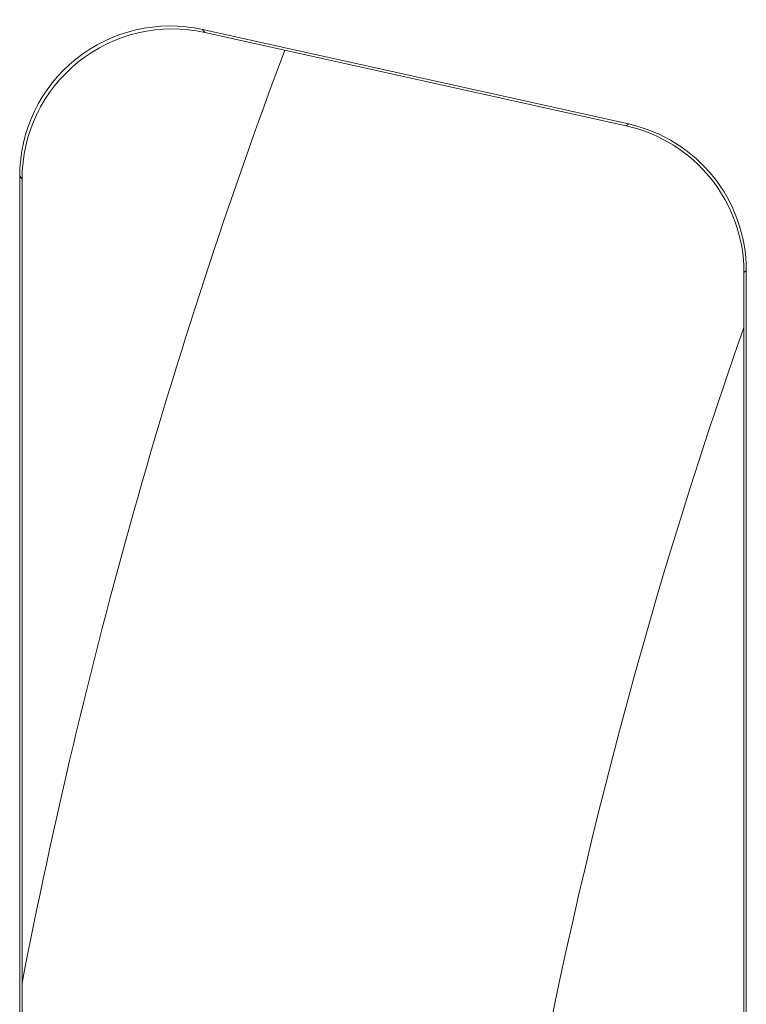
# Model space of a CAD drawing. Units: millimetres. Extents: x 0 to 4200, y 0 to 2970.
# Drawn here: x 1791 to 1815, y 1467 to 1500 of the extents above; entities that cross this region are included whole.
import ezdxf

# ---------------------------------------------------------------- set-up
doc = ezdxf.new("R2010")
doc.units = ezdxf.units.MM
doc.layers.add('AM_0', color=7, linetype='Continuous', lineweight=50)
doc.layers.add('AM_4', color=3, linetype='Continuous', lineweight=25)

msp = doc.modelspace()

# ---------------------------------------------------------------- linework, layer by layer
at = {"layer": 'AM_0', "lineweight": 0}
for p, q in [((1811.494, 1496.408), (1797.333, 1499.547)), ((1811.415, 1496.345), (1797.412, 1499.449)), ((1791.253, 1367.819), (1791.253, 1494.667)), ((1791.332, 1367.916), (1791.332, 1494.569)), ((1815.332, 1491.465), (1815.332, 1371.021)), ((1815.41, 1491.528), (1815.41, 1370.958))]:
    msp.add_line(p, q, dxfattribs=at)
for radius, start, end in [(193, 159.49109, 169.07173), (175.5, 160.56506, 199.43494)]:
    msp.add_arc((1980.832, 1431.243), radius, start, end, dxfattribs=at)
for centre, major_axis, ratio, start_param, end_param in [((1796.255, 1494.663), (-3.132, 3.903), 0.999126, 5.389131, 7.17724), ((1796.333, 1494.565), (-3.132, 3.903), 0.999126, 5.389131, 7.17724), ((1810.408, 1491.525), (3.902, 3.131), 0.999437, 5.607145, 6.959225), ((1810.33, 1491.462), (3.902, 3.131), 0.999437, 5.607145, 6.959225)]:
    msp.add_ellipse(centre, major_axis=major_axis, ratio=ratio, start_param=start_param, end_param=end_param, dxfattribs=at)
at = {"layer": 'AM_4', "lineweight": 0}
for p, q in [((1797.412, 1499.449), (1797.333, 1499.547)), ((1811.494, 1496.408), (1811.415, 1496.345)), ((1791.253, 1494.667), (1791.332, 1494.569)), ((1815.332, 1491.465), (1815.41, 1491.528))]:
    msp.add_line(p, q, dxfattribs=at)

doc.saveas('drawing.dxf')
